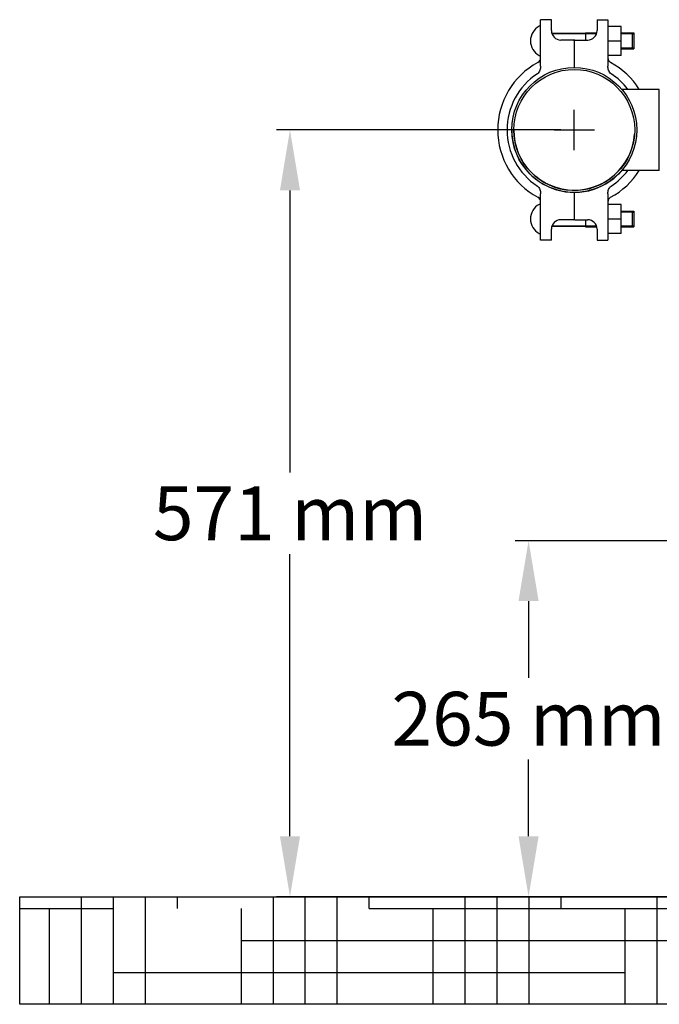
# Model space of a CAD drawing. Units: millimetres. Extents: x 312 to 3733, y 1095 to 5829.
# Drawn here: x 2198 to 2674, y 4160 to 4893 of the extents above; entities that cross this region are included whole.
import ezdxf

# ---------------------------------------------------------------- set-up
doc = ezdxf.new("R2010")
doc.units = ezdxf.units.MM
doc.layers.add('COTAS', color=7, linetype='Continuous')
doc.layers.add('SUELO', color=7, linetype='Continuous')
doc.styles.add('ARIAL', font='arial.ttf')
doc.dimstyles.new('Diseño_PlanosFabricacion', dxfattribs={"dimtxt": 40, "dimasz": 45, "dimexe": 10, "dimexo": 10, "dimgap": 10, "dimtad": 1, "dimtih": 1, "dimtoh": 1, "dimdec": 0, "dimzin": 1, "dimdsep": 46, "dimtxsty": 'ARIAL', "dimcen": 15, "dimadec": 0, "dimazin": 0, "dimtp": 0.05, "dimtm": 0.05, "dimtfac": 1, "dimtdec": 0, "dimtofl": 0, "dimtmove": 0, "dimatfit": 3, "dimfxl": 0, "dimtolj": 1, "dimarcsym": 0})

# ---------------------------------------------------------------- blocks, each defined once
blk = doc.blocks.new('*D11')
at = {"layer": 'COTAS', "color": 0, "lineweight": -2}
for p, q in [((2815.5, 4505.37), (2566.49, 4505.37)), ((2576.49, 4460.37), (2576.49, 4403.32)), ((2576.49, 4285.42), (2576.49, 4342.47)), ((2696.2, 4240.42), (2566.49, 4240.42))]:
    blk.add_line(p, q, dxfattribs=at)
at = {"layer": 'COTAS', "color": 0}
for points in [[(2568.99, 4460.37), (2583.99, 4460.37), (2576.49, 4505.37)], [(2568.99, 4285.42), (2583.99, 4285.42), (2576.49, 4240.42)]]:
    blk.add_solid(points, dxfattribs=at)
at = {"layer": 'Defpoints', "color": 0}
for p in [(2576.49, 4505.37), (2825.5, 4505.37), (2706.2, 4240.42)]:
    blk.add_point(p, dxfattribs=at)
at = {"layer": 'COTAS', "color": 0, "insert": (2576.49, 4372.89), "char_height": 40, "attachment_point": 5, "style": 'ARIAL'}
blk.add_mtext('\\A1;265 mm', dxfattribs=at)
blk = doc.blocks.new('*D12')
at = {"layer": 'COTAS', "color": 0, "lineweight": -2}
for p, q in [((2600.5, 4811.02), (2388.88, 4811.02)), ((2398.88, 4766.02), (2398.88, 4556.14)), ((2398.88, 4285.42), (2398.88, 4495.3)), ((2696.2, 4240.42), (2388.88, 4240.42))]:
    blk.add_line(p, q, dxfattribs=at)
at = {"layer": 'COTAS', "color": 0}
for points in [[(2391.38, 4766.02), (2406.38, 4766.02), (2398.88, 4811.02)], [(2391.38, 4285.42), (2406.38, 4285.42), (2398.88, 4240.42)]]:
    blk.add_solid(points, dxfattribs=at)
at = {"layer": 'Defpoints', "color": 0}
for p in [(2398.88, 4811.02), (2610.5, 4811.02), (2706.2, 4240.42)]:
    blk.add_point(p, dxfattribs=at)
at = {"layer": 'COTAS', "color": 0, "insert": (2398.88, 4525.72), "char_height": 40, "attachment_point": 5, "style": 'ARIAL'}
blk.add_mtext('\\A1;571 mm', dxfattribs=at)

msp = doc.modelspace()

# ---------------------------------------------------------------- hatches: boundary and pattern name
at = {"layer": 'SUELO'}
h = msp.add_hatch(dxfattribs=at)
h.set_pattern_fill('HOUND', color=8, scale=15, style=0)
h.set_pattern_definition([(0, (-1352.135, -149.898), (95.25, 23.8125), [381, -190.5]), (90, (-1352.135, -149.898), (-23.8125, -95.25), [381, -190.5])])
h.paths.add_polyline_path([(2197.66, 4240.42), (3489.33, 4240.42), (3489.33, 4160.39), (2197.65, 4160.39)])

# ---------------------------------------------------------------- linework, layer by layer
for p, q in [((2585.5, 4879.45), (2585.5, 4893.02)), ((2593.5, 4893.02), (2585.5, 4893.02)), ((2593.5, 4884.89), (2593.5, 4893.02)), ((2627.5, 4893.02), (2627.5, 4884.89)), ((2627.5, 4893.02), (2635.5, 4893.02)), ((2635.5, 4893.02), (2635.5, 4879.45)), ((2645.35, 4887.97), (2635.5, 4887.97)), ((2645.35, 4866.32), (2645.35, 4887.97)), ((2585.5, 4858.52), (2585.5, 4879.45)), ((2627.12, 4882.64), (2593.87, 4882.64)), ((2593.87, 4882.64), (2627.12, 4882.64)), ((2618.9, 4883.17), (2618.9, 4877.89)), ((2618.9, 4883.17), (2627.28, 4883.17)), ((2635.5, 4879.45), (2635.5, 4858.52)), ((2645.35, 4883.17), (2654.9, 4883.17)), ((2653.9, 4882.64), (2645.35, 4882.64)), ((2645.35, 4882.64), (2653.9, 4882.64)), ((2653.9, 4871.89), (2653.9, 4882.64)), ((2653.9, 4882.64), (2654.9, 4882.14)), ((2654.9, 4883.17), (2654.9, 4871.37)), ((2610, 4877.89), (2600.5, 4877.89)), ((2610.5, 4877.39), (2610.5, 4857.49)), ((2611, 4877.89), (2620.5, 4877.89)), ((2645.35, 4877.14), (2635.5, 4877.14)), ((2653.9, 4871.89), (2654.9, 4872.39)), ((2645.35, 4866.32), (2635.5, 4866.32)), ((2653.9, 4871.89), (2645.35, 4871.89)), ((2645.35, 4871.89), (2653.9, 4871.89)), ((2645.35, 4871.37), (2654.9, 4871.37)), ((2673.67, 4841.17), (2645.88, 4841.17)), ((2673.67, 4780.87), (2673.67, 4841.17)), ((2674, 4839.57), (2673.67, 4839.57)), ((2673.67, 4780.87), (2645.88, 4780.87)), ((2674, 4782.47), (2673.67, 4782.47)), ((2585.5, 4742.59), (2585.5, 4763.51)), ((2610.5, 4764.55), (2610.5, 4744.65)), ((2635.5, 4763.51), (2635.5, 4742.59)), ((2645.35, 4755.47), (2635.5, 4755.47)), ((2645.35, 4733.82), (2645.35, 4755.47)), ((2645.35, 4750.67), (2654.9, 4750.67)), ((2653.9, 4750.14), (2645.35, 4750.14)), ((2645.35, 4750.14), (2653.9, 4750.14)), ((2653.9, 4739.39), (2653.9, 4750.14)), ((2653.9, 4750.14), (2654.9, 4749.64)), ((2654.9, 4750.67), (2654.9, 4738.87)), ((2585.5, 4729.02), (2585.5, 4742.59)), ((2610, 4744.15), (2600.5, 4744.15)), ((2611, 4744.15), (2620.5, 4744.15)), ((2618.9, 4744.15), (2618.9, 4738.87)), ((2645.35, 4744.64), (2635.5, 4744.64)), ((2635.5, 4742.59), (2635.5, 4729.02)), ((2593.5, 4729.02), (2593.5, 4737.15)), ((2627.12, 4739.39), (2593.87, 4739.39)), ((2593.87, 4739.39), (2627.12, 4739.39)), ((2618.9, 4738.87), (2627.28, 4738.87)), ((2627.5, 4737.15), (2627.5, 4729.02)), ((2645.35, 4733.82), (2635.5, 4733.82)), ((2653.9, 4739.39), (2645.35, 4739.39)), ((2645.35, 4739.39), (2653.9, 4739.39)), ((2645.35, 4738.87), (2654.9, 4738.87)), ((2653.9, 4739.39), (2654.9, 4739.89)), ((2593.5, 4729.02), (2585.5, 4729.02)), ((2627.5, 4729.02), (2635.5, 4729.02))]:
    msp.add_line(p, q)
for radius in [46.5, 45]:
    msp.add_circle((2610.5, 4811.02), radius)
for centre, radius, start, end in [((2590.21, 4877.27), 12.31, 118.19243, 241.80757), ((2584.75, 4887.46), 0.75, 0, 118.19243), ((2600.5, 4884.89), 7, 180, 270), ((2620.5, 4884.89), 7, 270, 0), ((2610, 4877.39), 0.5, 0, 90), ((2611, 4877.39), 0.5, 90, 180), ((2581.5, 4864.68), 4, 298.38604, 0), ((2584.75, 4867.08), 0.75, 241.80757, 0), ((2639.5, 4864.68), 4, 179.99999, 241.61396), ((2610.5, 4811.02), 57, 118.38604, 241.61396), ((2610.5, 4811.02), 57, 31.94323, 61.61396), ((2610.5, 4811.02), 50, 123.28985, 236.71015), ((2610.5, 4811.02), 50, 37.09242, 56.71015), ((2610.5, 4811.02), 46.5, 180, 317.94603), ((2610.5, 4811.02), 45, 180, 355.85174), ((2610.5, 4811.02), 57, 298.38604, 328.05678), ((2610.5, 4811.02), 50, 303.28985, 322.90758), ((2590.21, 4744.77), 12.31, 118.19243, 241.80757), ((2581.5, 4757.35), 4, 0, 61.61396), ((2584.75, 4754.96), 0.75, 0, 118.19243), ((2639.5, 4757.35), 4, 118.38604, 180), ((2600.5, 4737.15), 7, 90, 180), ((2610, 4744.65), 0.5, 270, 0), ((2611, 4744.65), 0.5, 180, 270), ((2620.5, 4737.15), 7, 0, 90), ((2584.75, 4734.58), 0.75, 241.80757, 0)]:
    msp.add_arc(centre, radius, start, end)
for points, knots in [([(2585.5, 4858.52), (2585.5, 4857.99), (2585.41, 4856.91), (2584.99, 4855.35), (2584.26, 4853.9), (2583.5, 4853.11), (2583.05, 4852.81)], [0, 0, 0, 0, 0.250301, 0.500518, 0.750544, 1, 1, 1, 1]), ([(2637.94, 4852.81), (2637.49, 4853.11), (2636.73, 4853.9), (2636, 4855.35), (2635.59, 4856.91), (2635.5, 4857.99), (2635.5, 4858.52)], [0, 0, 0, 0, 0.249456, 0.499482, 0.749699, 1, 1, 1, 1]), ([(2583.05, 4769.22), (2583.5, 4768.93), (2584.26, 4768.13), (2584.99, 4766.69), (2585.41, 4765.12), (2585.5, 4764.05), (2585.5, 4763.51)], [0, 0, 0, 0, 0.249456, 0.499482, 0.749699, 1, 1, 1, 1]), ([(2635.5, 4763.51), (2635.5, 4764.05), (2635.59, 4765.12), (2636, 4766.69), (2636.73, 4768.13), (2637.49, 4768.93), (2637.94, 4769.22)], [0, 0, 0, 0, 0.250301, 0.500518, 0.750544, 1, 1, 1, 1])]:
    msp.add_open_spline(points, degree=3, knots=knots)
at = {"layer": 'COTAS', "color": 7}
for p, q in [((2610.5, 4796.02), (2610.5, 4826.02)), ((2595.5, 4811.02), (2625.5, 4811.02))]:
    msp.add_line(p, q, dxfattribs=at)
at = {"layer": 'SUELO', "color": 8}
msp.add_lwpolyline([(2197.66, 4240.42), (3489.33, 4240.42), (3489.33, 4160.39), (2197.65, 4160.39)], close=True, dxfattribs=at)

# ---------------------------------------------------------------- dimensions: what is measured, and where the dimension line sits
at = {"layer": 'COTAS', "color": 7}
for base, p2, picture, middle in [((2398.88, 4811.02), (2610.5, 4811.02), '*D12', (2398.88, 4525.72)), ((2576.49, 4505.37), (2825.5, 4505.37), '*D11', (2576.49, 4372.89))]:
    dim = msp.add_linear_dim(base=base, p1=(2706.2, 4240.42), p2=p2, angle=90, dimstyle='Diseño_PlanosFabricacion', override={"dimpost": ' mm'}, dxfattribs=at)
    dim.commit()
    dim.dimension.update_dxf_attribs({"geometry": picture, "text_midpoint": middle})

doc.saveas('drawing.dxf')
